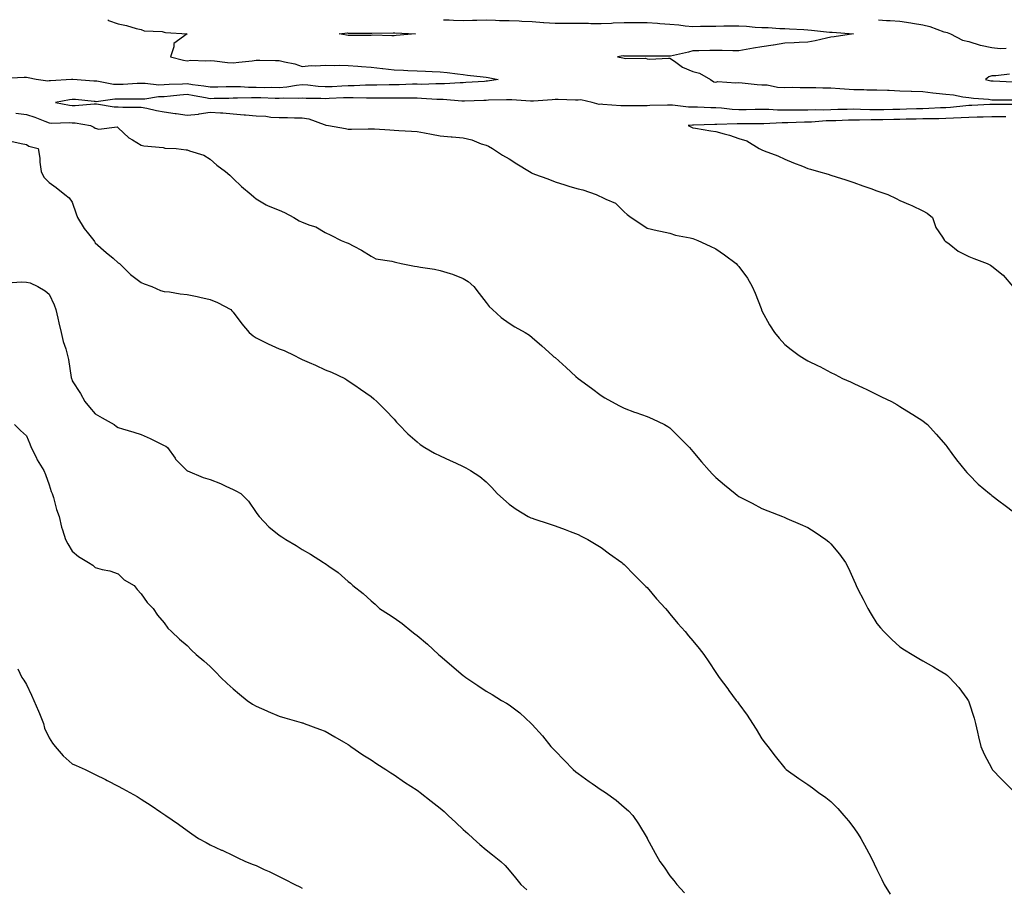
# Model space of a CAD drawing. Units: inches. Extents: x 862883 to 865523, y 7297898 to 7300538.
# Drawn here: x 863455 to 863883, y 7300161 to 7300538 of the extents above; entities that cross this region are included whole.
import ezdxf

# ---------------------------------------------------------------- set-up
doc = ezdxf.new("R2010")
doc.units = ezdxf.units.IN
doc.header["$MEASUREMENT"] = 0
doc.layers.add('Contour_86287297', color=7, linetype='Continuous', true_color=0xf38630)

msp = doc.modelspace()

# ---------------------------------------------------------------- linework, layer by layer
at = {"layer": 'Contour_86287297'}
for points in [[(863493.52, 7300538, 3381), (863493.78, 7300537.65, 3381), (863498.05, 7300536.14, 3381), (863501.59, 7300535.46, 3381), (863505.76, 7300534.21, 3381), (863508.05, 7300533.69, 3381), (863509.29, 7300533.15, 3381), (863517.16, 7300532.81, 3381), (863518.05, 7300532.58, 3381), (863518.61, 7300532.49, 3381), (863527.98, 7300531.92, 3381), (863522.26, 7300527.71, 3381), (863522.27, 7300526.14, 3381), (863520.76, 7300521.92, 3381), (863526.46, 7300520.34, 3381), (863528.05, 7300520.07, 3381), (863529.56, 7300520.42, 3381), (863536.16, 7300520.04, 3381), (863538.05, 7300520.3, 3381), (863539.86, 7300520.11, 3381), (863545.55, 7300519.42, 3381), (863548.05, 7300519.17, 3381), (863550.43, 7300519.55, 3381), (863556.25, 7300520.12, 3381), (863558.05, 7300520.38, 3381), (863559.63, 7300520.34, 3381), (863566.42, 7300520.29, 3381), (863568.05, 7300520.25, 3381), (863570.35, 7300519.62, 3381), (863574.92, 7300518.79, 3381), (863578.05, 7300517.65, 3381), (863581.89, 7300518.08, 3381), (863584.02, 7300517.89, 3381), (863588.05, 7300518.2, 3381), (863591.89, 7300518.08, 3381), (863594.35, 7300518.22, 3381), (863598.05, 7300518.08, 3381), (863602.19, 7300517.78, 3381), (863603.82, 7300517.69, 3381), (863608.05, 7300517.36, 3381), (863612.93, 7300516.8, 3381), (863613.19, 7300516.78, 3381), (863618.05, 7300516.26, 3381), (863622.19, 7300516.06, 3381), (863624, 7300515.97, 3381), (863628.05, 7300515.78, 3381), (863631.76, 7300515.63, 3381), (863634.53, 7300515.45, 3381), (863638.05, 7300515.3, 3381), (863641.18, 7300515.05, 3381), (863645.56, 7300514.41, 3381), (863648.05, 7300514.2, 3381), (863649.99, 7300513.86, 3381), (863656.8, 7300513.17, 3381), (863658.05, 7300512.98, 3381), (863658.97, 7300512.85, 3381), (863663.31, 7300511.92, 3381), (863658.71, 7300511.26, 3381), (863658.05, 7300511.21, 3381), (863657.3, 7300511.17, 3381), (863649.3, 7300510.67, 3381), (863648.05, 7300510.6, 3381), (863646.74, 7300510.61, 3381), (863639.92, 7300510.05, 3381), (863638.05, 7300510.06, 3381), (863636.22, 7300510.09, 3381), (863630.1, 7300509.87, 3381), (863628.05, 7300509.91, 3381), (863626.02, 7300509.89, 3381), (863620.23, 7300509.74, 3381), (863618.05, 7300509.72, 3381), (863615.83, 7300509.7, 3381), (863610.46, 7300509.52, 3381), (863608.05, 7300509.49, 3381), (863605.6, 7300509.48, 3381), (863600.7, 7300509.26, 3381), (863598.05, 7300509.24, 3381), (863595.24, 7300509.11, 3381), (863591.1, 7300508.87, 3381), (863588.05, 7300508.73, 3381), (863585.03, 7300508.9, 3381), (863580.5, 7300509.47, 3381), (863578.05, 7300509.63, 3381), (863575.53, 7300509.4, 3381), (863571.34, 7300508.63, 3381), (863568.05, 7300508.39, 3381), (863564.57, 7300508.44, 3381), (863561.57, 7300508.4, 3381), (863558.05, 7300508.45, 3381), (863554.65, 7300508.51, 3381), (863551.17, 7300508.8, 3381), (863548.05, 7300508.87, 3381), (863544.92, 7300508.8, 3381), (863541.3, 7300508.68, 3381), (863538.05, 7300508.6, 3381), (863535.2, 7300509.07, 3381), (863530.28, 7300509.69, 3381), (863528.05, 7300510.04, 3381), (863526.03, 7300509.9, 3381), (863520.18, 7300509.78, 3381), (863518.05, 7300509.63, 3381), (863515.7, 7300509.58, 3381), (863509.69, 7300510.28, 3381), (863508.05, 7300510.23, 3381), (863506.32, 7300510.19, 3381), (863500.12, 7300509.85, 3381), (863498.05, 7300509.8, 3381), (863495.98, 7300509.85, 3381), (863488.75, 7300511.22, 3381), (863488.05, 7300511.25, 3381), (863487.43, 7300511.3, 3381), (863478.27, 7300511.92, 3381), (863478.11, 7300511.98, 3381), (863478.05, 7300511.98, 3381), (863478, 7300511.97, 3381), (863477.72, 7300511.92, 3381), (863468.49, 7300511.47, 3381), (863468.05, 7300511.41, 3381), (863467.47, 7300511.33, 3381), (863462.26, 7300511.92, 3381), (863458.86, 7300512.73, 3381), (863458.05, 7300512.83, 3381), (863457.13, 7300512.84, 3381), (863448.53, 7300512.4, 3381)], [(863639.56, 7300538, 3382), (863642.02, 7300537.95, 3382), (863643.93, 7300537.8, 3382), (863648.05, 7300537.72, 3382), (863652.2, 7300537.77, 3382), (863653.97, 7300537.84, 3382), (863658.05, 7300537.89, 3382), (863662.11, 7300537.86, 3382), (863663.84, 7300537.71, 3382), (863668.05, 7300537.69, 3382), (863672.49, 7300537.48, 3382), (863673.54, 7300537.41, 3382), (863678.05, 7300537.19, 3382), (863682.97, 7300536.84, 3382), (863683.15, 7300536.82, 3382), (863688.05, 7300536.44, 3382), (863692.58, 7300536.45, 3382), (863693.46, 7300536.51, 3382), (863698.05, 7300536.52, 3382), (863702.56, 7300536.43, 3382), (863703.6, 7300536.36, 3382), (863708.05, 7300536.28, 3382), (863712.65, 7300536.53, 3382), (863713.35, 7300536.62, 3382), (863718.05, 7300536.83, 3382), (863722.92, 7300536.79, 3382), (863723.18, 7300536.78, 3382), (863728.05, 7300536.74, 3382), (863732.6, 7300536.47, 3382), (863733.6, 7300536.36, 3382), (863738.05, 7300536.08, 3382), (863741.91, 7300535.78, 3382), (863744.59, 7300535.38, 3382), (863748.05, 7300535.07, 3382), (863751.25, 7300535.12, 3382), (863754.78, 7300535.19, 3382), (863758.05, 7300535.24, 3382), (863761.44, 7300535.31, 3382), (863764.66, 7300535.31, 3382), (863768.05, 7300535.39, 3382), (863771.33, 7300535.2, 3382), (863775.16, 7300534.81, 3382), (863778.05, 7300534.63, 3382), (863780.74, 7300534.62, 3382), (863785.77, 7300534.2, 3382), (863788.05, 7300534.19, 3382), (863790.11, 7300533.98, 3382), (863796.26, 7300533.71, 3382), (863798.05, 7300533.55, 3382), (863799.57, 7300533.43, 3382), (863807.38, 7300532.58, 3382), (863808.05, 7300532.54, 3382), (863808.66, 7300532.54, 3382), (863817.87, 7300531.92, 3382), (863809.42, 7300530.55, 3382), (863808.05, 7300530.39, 3382), (863806.15, 7300530.02, 3382), (863801.22, 7300528.75, 3382), (863798.05, 7300528.22, 3382), (863794.19, 7300528.06, 3382), (863792.1, 7300527.87, 3382), (863788.05, 7300527.72, 3382), (863783.11, 7300526.98, 3382), (863783, 7300526.97, 3382), (863778.05, 7300526.25, 3382), (863774.42, 7300525.55, 3382), (863771.19, 7300525.06, 3382), (863768.05, 7300524.5, 3382), (863765.45, 7300524.53, 3382), (863760.73, 7300524.6, 3382), (863758.05, 7300524.62, 3382), (863755.33, 7300524.63, 3382), (863750.63, 7300524.5, 3382), (863748.05, 7300524.53, 3382), (863746.06, 7300523.91, 3382), (863738.27, 7300522.13, 3382), (863738.05, 7300522.08, 3382), (863737.91, 7300522.07, 3382), (863728.34, 7300522.2, 3382), (863728.05, 7300522.17, 3382), (863727.79, 7300522.17, 3382), (863718.34, 7300522.21, 3382), (863718.05, 7300522.2, 3382), (863717.74, 7300522.22, 3382), (863715.24, 7300521.92, 3382), (863717.48, 7300521.35, 3382), (863718.05, 7300521.33, 3382), (863718.8, 7300521.17, 3382), (863727.37, 7300521.25, 3382), (863728.05, 7300520.96, 3382), (863729.13, 7300520.85, 3382), (863737.47, 7300521.34, 3382), (863738.05, 7300521.25, 3382), (863739.99, 7300519.98, 3382), (863743.54, 7300517.42, 3382), (863748.05, 7300515.48, 3382), (863750.85, 7300514.72, 3382), (863755.66, 7300511.92, 3382), (863757.13, 7300511, 3382), (863758.05, 7300510.86, 3382), (863758.9, 7300511.07, 3382), (863766.63, 7300510.49, 3382), (863768.05, 7300510.71, 3382), (863769.38, 7300510.59, 3382), (863775.99, 7300509.86, 3382), (863778.05, 7300509.69, 3382), (863780.37, 7300509.6, 3382), (863784.77, 7300508.64, 3382), (863788.05, 7300508.55, 3382), (863791.38, 7300508.59, 3382), (863794.64, 7300508.5, 3382), (863798.05, 7300508.54, 3382), (863801.48, 7300508.49, 3382), (863804.48, 7300508.35, 3382), (863808.05, 7300508.3, 3382), (863811.9, 7300508.07, 3382), (863814.03, 7300507.9, 3382), (863818.05, 7300507.67, 3382), (863822.33, 7300507.64, 3382), (863823.63, 7300507.51, 3382), (863828.05, 7300507.48, 3382), (863832.66, 7300507.31, 3382), (863833.42, 7300507.29, 3382), (863838.05, 7300507.12, 3382), (863843.03, 7300506.94, 3382), (863843.07, 7300506.94, 3382), (863848.05, 7300506.76, 3382), (863852.38, 7300506.25, 3382), (863853.89, 7300506.08, 3382), (863858.05, 7300505.59, 3382), (863861.4, 7300505.27, 3382), (863865.46, 7300504.51, 3382), (863868.05, 7300504.21, 3382), (863870.04, 7300503.9, 3382), (863876.6, 7300503.38, 3382), (863878.05, 7300503.17, 3382), (863879.28, 7300503.15, 3382), (863886.8, 7300503.17, 3382)], [(863828.72, 7300538, 3383), (863832.25, 7300537.72, 3383), (863833.8, 7300537.67, 3383), (863838.05, 7300537.3, 3383), (863842.78, 7300536.65, 3383), (863843.5, 7300536.47, 3383), (863848.05, 7300535.71, 3383), (863851.14, 7300535.01, 3383), (863857.19, 7300532.78, 3383), (863858.05, 7300532.54, 3383), (863858.63, 7300532.5, 3383), (863860.05, 7300531.92, 3383), (863865.25, 7300529.13, 3383), (863868.05, 7300528.53, 3383), (863873.01, 7300526.97, 3383), (863873.07, 7300526.94, 3383), (863878.05, 7300525.88, 3383), (863881.64, 7300525.5, 3383), (863884.32, 7300525.65, 3383)], [(863885.72, 7300514.24, 3383), (863879.74, 7300513.61, 3383), (863878.05, 7300513.62, 3383), (863876.79, 7300513.18, 3383), (863875.24, 7300511.92, 3383), (863877.56, 7300511.43, 3383), (863878.05, 7300511.36, 3383), (863878.62, 7300511.35, 3383), (863887.15, 7300511.02, 3383)], [(863887.21, 7300501.08, 3382), (863878.87, 7300501.1, 3382), (863878.05, 7300501.1, 3382), (863877.2, 7300501.07, 3382), (863869.29, 7300500.69, 3382), (863868.05, 7300500.65, 3382), (863866.69, 7300500.56, 3382), (863860.12, 7300499.86, 3382), (863858.05, 7300499.72, 3382), (863855.78, 7300499.65, 3382), (863850.65, 7300499.31, 3382), (863848.05, 7300499.24, 3382), (863845.31, 7300499.18, 3382), (863840.9, 7300499.07, 3382), (863838.05, 7300499, 3382), (863835.06, 7300498.93, 3382), (863831.13, 7300498.83, 3382), (863828.05, 7300498.77, 3382), (863824.93, 7300498.8, 3382), (863820.97, 7300499, 3382), (863818.05, 7300499.03, 3382), (863815.08, 7300498.95, 3382), (863811.09, 7300498.88, 3382), (863808.05, 7300498.8, 3382), (863804.82, 7300498.7, 3382), (863801.24, 7300498.74, 3382), (863798.05, 7300498.62, 3382), (863794.74, 7300498.61, 3382), (863791.29, 7300498.69, 3382), (863788.05, 7300498.67, 3382), (863784.83, 7300498.7, 3382), (863781.02, 7300498.95, 3382), (863778.05, 7300498.98, 3382), (863775.06, 7300498.93, 3382), (863771.13, 7300498.84, 3382), (863768.05, 7300498.8, 3382), (863765.06, 7300498.93, 3382), (863760.39, 7300499.58, 3382), (863758.05, 7300499.7, 3382), (863755.84, 7300499.71, 3382), (863750.06, 7300499.91, 3382), (863748.05, 7300499.92, 3382), (863746.08, 7300499.95, 3382), (863739.11, 7300500.86, 3382), (863738.05, 7300500.88, 3382), (863736.97, 7300500.84, 3382), (863729.34, 7300500.62, 3382), (863728.05, 7300500.57, 3382), (863726.66, 7300500.52, 3382), (863719.42, 7300500.55, 3382), (863718.05, 7300500.49, 3382), (863716.63, 7300500.5, 3382), (863708.79, 7300501.18, 3382), (863708.05, 7300501.19, 3382), (863707.3, 7300501.17, 3382), (863704.15, 7300501.92, 3382), (863699.21, 7300503.08, 3382), (863698.05, 7300502.97, 3382), (863697, 7300502.96, 3382), (863689.36, 7300503.24, 3382), (863688.05, 7300503.23, 3382), (863686.8, 7300503.17, 3382), (863678.72, 7300502.58, 3382), (863678.05, 7300502.55, 3382), (863677.42, 7300502.55, 3382), (863669.32, 7300503.2, 3382), (863668.05, 7300503.18, 3382), (863666.89, 7300503.08, 3382), (863659.1, 7300502.96, 3382), (863658.05, 7300502.89, 3382), (863657.13, 7300502.85, 3382), (863648.66, 7300502.54, 3382), (863648.05, 7300502.51, 3382), (863647.46, 7300502.51, 3382), (863639.41, 7300503.29, 3382), (863638.05, 7300503.29, 3382), (863636.65, 7300503.32, 3382), (863629.91, 7300503.79, 3382), (863628.05, 7300503.81, 3382), (863626.17, 7300503.8, 3382), (863619.99, 7300503.86, 3382), (863618.05, 7300503.84, 3382), (863616.14, 7300503.82, 3382), (863610.06, 7300503.93, 3382), (863608.05, 7300503.91, 3382), (863606.07, 7300503.9, 3382), (863600.2, 7300504.07, 3382), (863598.05, 7300504.06, 3382), (863596.02, 7300503.95, 3382), (863589.85, 7300503.72, 3382), (863588.05, 7300503.64, 3382), (863586.23, 7300503.74, 3382), (863579.85, 7300503.73, 3382), (863578.05, 7300503.84, 3382), (863576.29, 7300503.69, 3382), (863569.95, 7300503.82, 3382), (863568.05, 7300503.68, 3382), (863566.26, 7300503.71, 3382), (863560.1, 7300503.97, 3382), (863558.05, 7300504, 3382), (863555.93, 7300504.04, 3382), (863549.92, 7300503.8, 3382), (863548.05, 7300503.83, 3382), (863546.18, 7300503.79, 3382), (863539.82, 7300503.69, 3382), (863538.05, 7300503.65, 3382), (863535.98, 7300503.99, 3382), (863531.07, 7300504.95, 3382), (863528.05, 7300505.42, 3382), (863524.78, 7300505.18, 3382), (863520.82, 7300504.68, 3382), (863518.05, 7300504.48, 3382), (863515.55, 7300504.42, 3382), (863509.57, 7300503.44, 3382), (863508.05, 7300503.4, 3382), (863506.6, 7300503.37, 3382), (863499.55, 7300503.41, 3382), (863498.05, 7300503.38, 3382), (863496.55, 7300503.41, 3382), (863488.46, 7300502.33, 3382), (863488.05, 7300502.35, 3382), (863487.58, 7300502.39, 3382), (863479.37, 7300503.24, 3382), (863478.05, 7300503.35, 3382), (863476.78, 7300503.19, 3382), (863470.67, 7300501.92, 3382), (863476.89, 7300500.76, 3382), (863478.05, 7300500.68, 3382), (863479.34, 7300500.63, 3382), (863487.59, 7300501.46, 3382), (863488.05, 7300501.44, 3382), (863488.57, 7300501.4, 3382), (863496.29, 7300500.15, 3382), (863498.05, 7300500.05, 3382), (863500.03, 7300499.95, 3382), (863506.13, 7300500.01, 3382), (863508.05, 7300499.89, 3382), (863510.51, 7300499.46, 3382), (863514.6, 7300498.47, 3382), (863518.05, 7300497.96, 3382), (863522.74, 7300497.23, 3382), (863523.26, 7300497.13, 3382), (863528.05, 7300496.45, 3382), (863533, 7300496.97, 3382), (863533.16, 7300497.03, 3382), (863538.05, 7300497.85, 3382), (863542.5, 7300497.48, 3382), (863543.56, 7300497.44, 3382), (863548.05, 7300497.01, 3382), (863552.74, 7300496.61, 3382), (863553.4, 7300496.57, 3382), (863558.05, 7300496.2, 3382), (863562.19, 7300496.06, 3382), (863564.36, 7300495.61, 3382), (863568.05, 7300495.45, 3382), (863571.61, 7300495.47, 3382), (863574.67, 7300495.3, 3382), (863578.05, 7300495.34, 3382), (863580.99, 7300494.86, 3382), (863587.6, 7300492.37, 3382), (863588.05, 7300492.26, 3382), (863588.33, 7300492.2, 3382), (863589.45, 7300491.92, 3382), (863596.84, 7300490.71, 3382), (863598.05, 7300490.45, 3382), (863599.53, 7300490.45, 3382), (863606.72, 7300490.59, 3382), (863608.05, 7300490.59, 3382), (863609.45, 7300490.51, 3382), (863616.21, 7300490.08, 3382), (863618.05, 7300489.99, 3382), (863620.11, 7300489.86, 3382), (863625.62, 7300489.49, 3382), (863628.05, 7300489.35, 3382), (863631.19, 7300488.78, 3382), (863634.37, 7300488.25, 3382), (863638.05, 7300487.55, 3382), (863642.85, 7300487.12, 3382), (863643.23, 7300487.1, 3382), (863648.05, 7300486.62, 3382), (863651.88, 7300485.76, 3382), (863655.92, 7300484.05, 3382), (863658.05, 7300483.38, 3382), (863659.06, 7300482.93, 3382), (863660.81, 7300481.92, 3382), (863665.22, 7300479.1, 3382), (863668.05, 7300477.45, 3382), (863671.47, 7300475.34, 3382), (863677, 7300471.92, 3382), (863677.62, 7300471.49, 3382), (863678.05, 7300471.27, 3382), (863679.11, 7300470.86, 3382), (863684.93, 7300468.8, 3382), (863688.05, 7300467.5, 3382), (863692.3, 7300466.17, 3382), (863694.47, 7300465.49, 3382), (863698.05, 7300464.38, 3382), (863700.13, 7300464, 3382), (863705.99, 7300461.92, 3382), (863707.41, 7300461.28, 3382), (863708.05, 7300460.96, 3382), (863710.09, 7300459.88, 3382), (863714.39, 7300458.26, 3382), (863718.05, 7300454.38, 3382), (863719.42, 7300453.3, 3382), (863721.16, 7300451.92, 3382), (863725.33, 7300449.2, 3382), (863728.05, 7300447.28, 3382), (863732.43, 7300446.3, 3382), (863733.99, 7300445.98, 3382), (863738.05, 7300445.09, 3382), (863740.39, 7300444.25, 3382), (863746.86, 7300443.1, 3382), (863748.05, 7300442.78, 3382), (863748.65, 7300442.52, 3382), (863750.22, 7300441.92, 3382), (863755.57, 7300439.44, 3382), (863758.05, 7300438.27, 3382), (863761.82, 7300435.69, 3382), (863766.78, 7300431.92, 3382), (863767.44, 7300431.3, 3382), (863768.05, 7300430.65, 3382), (863771.75, 7300425.62, 3382), (863773.87, 7300421.92, 3382), (863775.15, 7300419.02, 3382), (863777.65, 7300412.32, 3382), (863777.81, 7300411.92, 3382), (863777.89, 7300411.75, 3382), (863778.05, 7300411.44, 3382), (863781.41, 7300405.28, 3382), (863783.48, 7300401.92, 3382), (863785.55, 7300399.42, 3382), (863788.05, 7300396.77, 3382), (863790.75, 7300394.62, 3382), (863794.22, 7300391.92, 3382), (863796.59, 7300390.46, 3382), (863798.05, 7300389.57, 3382), (863802.55, 7300387.42, 3382), (863803.23, 7300387.11, 3382), (863808.05, 7300384.61, 3382), (863809.85, 7300383.72, 3382), (863813.09, 7300381.92, 3382), (863816.57, 7300380.44, 3382), (863818.05, 7300379.75, 3382), (863822.15, 7300377.82, 3382), (863823.38, 7300377.25, 3382), (863828.05, 7300374.97, 3382), (863830.1, 7300373.97, 3382), (863834.41, 7300371.92, 3382), (863836.75, 7300370.62, 3382), (863838.05, 7300369.83, 3382), (863842.9, 7300366.77, 3382), (863843.71, 7300366.26, 3382), (863848.05, 7300363.51, 3382), (863848.94, 7300362.81, 3382), (863850.1, 7300361.92, 3382), (863853.8, 7300357.67, 3382), (863858.05, 7300352.92, 3382), (863858.47, 7300352.34, 3382), (863858.79, 7300351.92, 3382), (863860.71, 7300349.26, 3382), (863862.64, 7300346.51, 3382), (863866.46, 7300341.92, 3382), (863867.2, 7300341.07, 3382), (863868.05, 7300340.24, 3382), (863872.1, 7300335.97, 3382), (863877.01, 7300331.92, 3382), (863877.58, 7300331.45, 3382), (863878.05, 7300331.12, 3382), (863881.68, 7300328.3, 3382), (863883.22, 7300327.09, 3382), (863888.05, 7300323.52, 3382)], [(863453.54, 7300497.41, 3381), (863458.05, 7300496.76, 3381), (863461.68, 7300495.55, 3381), (863466.1, 7300493.86, 3381), (863468.05, 7300493.17, 3381), (863469.2, 7300493.07, 3381), (863476.69, 7300493.28, 3381), (863478.05, 7300493.18, 3381), (863479.27, 7300493.14, 3381), (863486.02, 7300491.92, 3381), (863487.35, 7300491.22, 3381), (863488.05, 7300490.76, 3381), (863489.62, 7300490.35, 3381), (863497.5, 7300491.37, 3381), (863498.05, 7300490.92, 3381), (863502.69, 7300486.56, 3381), (863504.21, 7300485.76, 3381), (863508.05, 7300483.41, 3381), (863509.2, 7300483.07, 3381), (863517.59, 7300482.38, 3381), (863518.05, 7300482.28, 3381), (863518.33, 7300482.19, 3381), (863523.26, 7300481.92, 3381), (863527.6, 7300481.46, 3381), (863528.05, 7300481.37, 3381), (863528.98, 7300480.98, 3381), (863535.19, 7300479.07, 3381), (863538.05, 7300477.34, 3381), (863540.86, 7300474.73, 3381), (863544.63, 7300471.92, 3381), (863546.52, 7300470.4, 3381), (863548.05, 7300468.98, 3381), (863551.61, 7300465.47, 3381), (863555.85, 7300461.92, 3381), (863557.02, 7300460.89, 3381), (863558.05, 7300460.04, 3381), (863562.41, 7300457.55, 3381), (863563.19, 7300457.06, 3381), (863568.05, 7300455.1, 3381), (863570.34, 7300454.21, 3381), (863574.4, 7300451.92, 3381), (863576.71, 7300450.57, 3381), (863578.05, 7300449.94, 3381), (863581.36, 7300448.61, 3381), (863584.02, 7300447.89, 3381), (863588.05, 7300445.38, 3381), (863590.44, 7300444.31, 3381), (863595.01, 7300441.92, 3381), (863597.19, 7300441.06, 3381), (863598.05, 7300440.77, 3381), (863600.51, 7300439.46, 3381), (863603.92, 7300437.79, 3381), (863608.05, 7300435.15, 3381), (863610.12, 7300433.99, 3381), (863616.99, 7300432.97, 3381), (863618.05, 7300432.63, 3381), (863618.59, 7300432.47, 3381), (863621.08, 7300431.92, 3381), (863626.92, 7300430.8, 3381), (863628.05, 7300430.69, 3381), (863629.58, 7300430.39, 3381), (863635.58, 7300429.45, 3381), (863638.05, 7300428.93, 3381), (863642.38, 7300427.58, 3381), (863643.49, 7300427.36, 3381), (863648.05, 7300425.44, 3381), (863650.25, 7300424.12, 3381), (863652.65, 7300421.92, 3381), (863655.01, 7300418.88, 3381), (863658.05, 7300415.04, 3381), (863659.36, 7300413.24, 3381), (863660.77, 7300411.92, 3381), (863664.67, 7300408.54, 3381), (863668.05, 7300405.96, 3381), (863670.6, 7300404.47, 3381), (863675.12, 7300401.92, 3381), (863676.87, 7300400.74, 3381), (863678.05, 7300399.83, 3381), (863682.3, 7300396.17, 3381), (863686.95, 7300391.92, 3381), (863687.58, 7300391.44, 3381), (863688.05, 7300391.08, 3381), (863692.87, 7300386.73, 3381), (863697.1, 7300382.88, 3381), (863698.05, 7300382.01, 3381), (863698.09, 7300381.96, 3381), (863698.14, 7300381.92, 3381), (863703.84, 7300377.71, 3381), (863708.05, 7300374.55, 3381), (863709.68, 7300373.55, 3381), (863712.54, 7300371.92, 3381), (863716.13, 7300370, 3381), (863718.05, 7300368.99, 3381), (863722.61, 7300367.36, 3381), (863723.26, 7300367.13, 3381), (863728.05, 7300365.46, 3381), (863730.49, 7300364.35, 3381), (863735.69, 7300361.92, 3381), (863737.16, 7300361.03, 3381), (863738.05, 7300360.42, 3381), (863742.34, 7300356.21, 3381), (863746.48, 7300351.92, 3381), (863747.23, 7300351.1, 3381), (863748.05, 7300350.22, 3381), (863751.8, 7300345.67, 3381), (863755.03, 7300341.92, 3381), (863756.51, 7300340.38, 3381), (863758.05, 7300338.85, 3381), (863761.82, 7300335.69, 3381), (863766.35, 7300331.92, 3381), (863767.33, 7300331.2, 3381), (863768.05, 7300330.65, 3381), (863770.68, 7300329.29, 3381), (863773.81, 7300327.68, 3381), (863778.05, 7300325.46, 3381), (863780.58, 7300324.45, 3381), (863786.94, 7300321.92, 3381), (863787.72, 7300321.59, 3381), (863788.05, 7300321.45, 3381), (863788.87, 7300321.1, 3381), (863794.7, 7300318.57, 3381), (863798.05, 7300317.14, 3381), (863801.19, 7300315.06, 3381), (863805.9, 7300311.92, 3381), (863807.09, 7300310.96, 3381), (863808.05, 7300310.09, 3381), (863811.74, 7300305.61, 3381), (863814.4, 7300301.92, 3381), (863815.65, 7300299.52, 3381), (863818.05, 7300294.21, 3381), (863818.73, 7300292.59, 3381), (863819, 7300291.92, 3381), (863819.97, 7300290, 3381), (863822.04, 7300285.9, 3381), (863824.09, 7300281.92, 3381), (863825.55, 7300279.41, 3381), (863828.05, 7300275.45, 3381), (863829.63, 7300273.5, 3381), (863831.04, 7300271.92, 3381), (863834.59, 7300268.46, 3381), (863838.05, 7300265.22, 3381), (863840.09, 7300263.96, 3381), (863843.39, 7300261.92, 3381), (863846.28, 7300260.15, 3381), (863848.05, 7300259.12, 3381), (863852.68, 7300256.55, 3381), (863854.61, 7300255.37, 3381), (863858.05, 7300253.31, 3381), (863858.83, 7300252.7, 3381), (863859.7, 7300251.92, 3381), (863863.69, 7300247.55, 3381), (863867.16, 7300242.81, 3381), (863867.83, 7300241.92, 3381), (863867.9, 7300241.77, 3381), (863868.05, 7300241.38, 3381), (863870.32, 7300234.19, 3381), (863870.95, 7300231.92, 3381), (863871.83, 7300228.14, 3381), (863872.26, 7300226.13, 3381), (863873.29, 7300221.92, 3381), (863874.74, 7300218.61, 3381), (863878.05, 7300212.3, 3381), (863878.19, 7300212.06, 3381), (863878.27, 7300211.92, 3381), (863882.28, 7300207.69, 3381), (863883.03, 7300206.9, 3381), (863888.03, 7300201.92, 3381)], [(863884.19, 7300495.78, 3383), (863881.86, 7300495.73, 3383), (863878.05, 7300495.7, 3383), (863874.36, 7300495.6, 3383), (863871.73, 7300495.6, 3383), (863868.05, 7300495.5, 3383), (863864.69, 7300495.28, 3383), (863861.33, 7300495.2, 3383), (863858.05, 7300495, 3383), (863855.07, 7300494.9, 3383), (863851.05, 7300494.92, 3383), (863848.05, 7300494.83, 3383), (863845.21, 7300494.76, 3383), (863840.8, 7300494.67, 3383), (863838.05, 7300494.61, 3383), (863835.42, 7300494.55, 3383), (863830.57, 7300494.44, 3383), (863828.05, 7300494.38, 3383), (863825.56, 7300494.41, 3383), (863820.42, 7300494.28, 3383), (863818.05, 7300494.31, 3383), (863815.72, 7300494.25, 3383), (863810.19, 7300494.06, 3383), (863808.05, 7300494, 3383), (863806.03, 7300493.94, 3383), (863799.54, 7300493.41, 3383), (863798.05, 7300493.36, 3383), (863796.61, 7300493.36, 3383), (863789.26, 7300493.13, 3383), (863788.05, 7300493.12, 3383), (863786.84, 7300493.13, 3383), (863778.88, 7300492.75, 3383), (863778.05, 7300492.76, 3383), (863777.23, 7300492.74, 3383), (863768.78, 7300492.65, 3383), (863768.05, 7300492.64, 3383), (863767.29, 7300492.67, 3383), (863758.48, 7300492.35, 3383), (863758.05, 7300492.38, 3383), (863757.59, 7300492.38, 3383), (863748.22, 7300492.09, 3383), (863748.05, 7300492.09, 3383), (863747.88, 7300492.1, 3383), (863746, 7300491.92, 3383), (863747.46, 7300491.33, 3383), (863748.05, 7300491.02, 3383), (863749.11, 7300490.86, 3383), (863755.85, 7300489.72, 3383), (863758.05, 7300489.37, 3383), (863761.69, 7300488.29, 3383), (863763.88, 7300487.75, 3383), (863768.05, 7300486.27, 3383), (863771.42, 7300485.29, 3383), (863776.84, 7300481.92, 3383), (863777.66, 7300481.53, 3383), (863778.05, 7300481.33, 3383), (863779.03, 7300480.93, 3383), (863784.93, 7300478.8, 3383), (863788.05, 7300477.34, 3383), (863791.83, 7300475.7, 3383), (863795.69, 7300474.28, 3383), (863798.05, 7300473.35, 3383), (863799.14, 7300473, 3383), (863802.71, 7300471.92, 3383), (863806.93, 7300470.81, 3383), (863808.05, 7300470.42, 3383), (863810.29, 7300469.68, 3383), (863814.53, 7300468.4, 3383), (863818.05, 7300467.15, 3383), (863821.9, 7300465.77, 3383), (863825.44, 7300464.53, 3383), (863828.05, 7300463.61, 3383), (863829.29, 7300463.16, 3383), (863832.75, 7300461.92, 3383), (863836.37, 7300460.24, 3383), (863838.05, 7300459.41, 3383), (863842.49, 7300457.48, 3383), (863843.28, 7300457.14, 3383), (863848.05, 7300454.94, 3383), (863849.91, 7300453.79, 3383), (863852.23, 7300451.92, 3383), (863853.73, 7300447.6, 3383), (863856.62, 7300443.35, 3383), (863857.44, 7300441.92, 3383), (863857.81, 7300441.68, 3383), (863858.05, 7300441.57, 3383), (863859.43, 7300440.54, 3383), (863863.47, 7300437.34, 3383), (863868.05, 7300434.99, 3383), (863870.24, 7300434.11, 3383), (863875.97, 7300431.92, 3383), (863877.43, 7300431.3, 3383), (863878.05, 7300430.84, 3383), (863883.04, 7300426.91, 3383), (863887.14, 7300421.92, 3383)], [(863451.33, 7300485.2, 3380), (863455.78, 7300484.19, 3380), (863458.05, 7300483.67, 3380), (863459.17, 7300483.03, 3380), (863463.2, 7300481.92, 3380), (863463.9, 7300477.78, 3380), (863463.91, 7300476.06, 3380), (863464.44, 7300471.92, 3380), (863465.66, 7300469.53, 3380), (863468.05, 7300467.23, 3380), (863471.08, 7300464.95, 3380), (863474.78, 7300461.92, 3380), (863476.71, 7300460.58, 3380), (863478.05, 7300458.71, 3380), (863479.76, 7300453.63, 3380), (863480.29, 7300451.92, 3380), (863483.26, 7300447.13, 3380), (863485.14, 7300444.83, 3380), (863487.44, 7300441.92, 3380), (863487.66, 7300441.53, 3380), (863488.05, 7300440.94, 3380), (863492.81, 7300436.68, 3380), (863495.75, 7300434.22, 3380), (863498.05, 7300432.28, 3380), (863498.28, 7300432.15, 3380), (863498.59, 7300431.92, 3380), (863503.35, 7300427.22, 3380), (863508.05, 7300423.75, 3380), (863509.29, 7300423.16, 3380), (863512.71, 7300421.92, 3380), (863516.4, 7300420.27, 3380), (863518.05, 7300419.83, 3380), (863520.34, 7300419.63, 3380), (863524.91, 7300418.79, 3380), (863528.05, 7300418.55, 3380), (863532.39, 7300417.58, 3380), (863533.46, 7300417.33, 3380), (863538.05, 7300416.32, 3380), (863541.17, 7300415.04, 3380), (863546.98, 7300411.92, 3380), (863547.5, 7300411.37, 3380), (863548.05, 7300410.73, 3380), (863551.86, 7300405.73, 3380), (863554.94, 7300401.92, 3380), (863556.67, 7300400.54, 3380), (863558.05, 7300399.6, 3380), (863562.6, 7300397.38, 3380), (863563.2, 7300397.07, 3380), (863568.05, 7300394.88, 3380), (863570.18, 7300394.06, 3380), (863574.74, 7300391.92, 3380), (863576.9, 7300390.77, 3380), (863578.05, 7300390.16, 3380), (863581.13, 7300388.84, 3380), (863583.86, 7300387.73, 3380), (863588.05, 7300385.77, 3380), (863590.76, 7300384.63, 3380), (863596.6, 7300381.92, 3380), (863597.5, 7300381.37, 3380), (863598.05, 7300381, 3380), (863600.99, 7300378.98, 3380), (863603.44, 7300377.31, 3380), (863608.05, 7300374.05, 3380), (863609.2, 7300373.07, 3380), (863610.56, 7300371.92, 3380), (863614.26, 7300368.13, 3380), (863618.05, 7300364.21, 3380), (863619.11, 7300362.98, 3380), (863620.05, 7300361.92, 3380), (863624.04, 7300357.91, 3380), (863628.05, 7300354.35, 3380), (863629.38, 7300353.26, 3380), (863631.35, 7300351.92, 3380), (863635.66, 7300349.53, 3380), (863638.05, 7300348.36, 3380), (863642.45, 7300346.32, 3380), (863644.71, 7300345.26, 3380), (863648.05, 7300343.7, 3380), (863649.24, 7300343.11, 3380), (863651.28, 7300341.92, 3380), (863655.38, 7300339.25, 3380), (863658.05, 7300336.93, 3380), (863660.62, 7300334.49, 3380), (863662.94, 7300331.92, 3380), (863665.58, 7300329.45, 3380), (863668.05, 7300327.22, 3380), (863671.17, 7300325.05, 3380), (863676.42, 7300321.92, 3380), (863677.51, 7300321.37, 3380), (863678.05, 7300321.13, 3380), (863679.22, 7300320.75, 3380), (863685, 7300318.87, 3380), (863688.05, 7300317.88, 3380), (863692.38, 7300316.26, 3380), (863694.58, 7300315.4, 3380), (863698.05, 7300314.07, 3380), (863699.48, 7300313.36, 3380), (863702.35, 7300311.92, 3380), (863705.92, 7300309.79, 3380), (863708.05, 7300308.46, 3380), (863711.8, 7300305.67, 3380), (863717.07, 7300301.92, 3380), (863717.6, 7300301.46, 3380), (863718.05, 7300301.06, 3380), (863722.59, 7300296.46, 3380), (863727.17, 7300291.92, 3380), (863727.59, 7300291.46, 3380), (863728.05, 7300290.98, 3380), (863732.23, 7300286.1, 3380), (863736.15, 7300281.92, 3380), (863736.98, 7300280.86, 3380), (863738.05, 7300279.61, 3380), (863741.5, 7300275.38, 3380), (863744.63, 7300271.92, 3380), (863746.16, 7300270.03, 3380), (863748.05, 7300267.92, 3380), (863750.7, 7300264.58, 3380), (863752.75, 7300261.92, 3380), (863754.88, 7300258.75, 3380), (863758.05, 7300254.07, 3380), (863758.92, 7300252.79, 3380), (863759.47, 7300251.92, 3380), (863763.15, 7300247.02, 3380), (863763.68, 7300246.29, 3380), (863766.91, 7300241.92, 3380), (863767.4, 7300241.28, 3380), (863768.05, 7300240.4, 3380), (863771.59, 7300235.46, 3380), (863773.92, 7300231.92, 3380), (863775.52, 7300229.39, 3380), (863778.05, 7300225.23, 3380), (863779.49, 7300223.36, 3380), (863780.56, 7300221.92, 3380), (863783.81, 7300217.68, 3380), (863788.05, 7300212.43, 3380), (863788.31, 7300212.18, 3380), (863788.61, 7300211.92, 3380), (863794.16, 7300208.03, 3380), (863798.05, 7300205.41, 3380), (863800.08, 7300203.95, 3380), (863802.71, 7300201.92, 3380), (863805.84, 7300199.71, 3380), (863808.05, 7300198.01, 3380), (863811.02, 7300194.89, 3380), (863813.68, 7300191.92, 3380), (863815.66, 7300189.54, 3380), (863818.05, 7300186.46, 3380), (863819.86, 7300183.74, 3380), (863821.03, 7300181.92, 3380), (863823.51, 7300177.38, 3380), (863824.52, 7300175.46, 3380), (863826.39, 7300171.92, 3380), (863826.92, 7300170.79, 3380), (863828.05, 7300168.38, 3380), (863830.17, 7300164.04, 3380), (863831.25, 7300161.92, 3380), (863833.81, 7300157.67, 3380)], [(863449.68, 7300423.55, 3379), (863456.03, 7300423.94, 3379), (863458.05, 7300423.85, 3379), (863459.7, 7300423.56, 3379), (863463.06, 7300421.92, 3379), (863466.24, 7300420.1, 3379), (863468.05, 7300418.69, 3379), (863470.18, 7300414.05, 3379), (863470.87, 7300411.92, 3379), (863471.72, 7300408.25, 3379), (863472.23, 7300406.1, 3379), (863473.2, 7300401.92, 3379), (863474.14, 7300398.01, 3379), (863475.17, 7300394.8, 3379), (863475.96, 7300391.92, 3379), (863476.38, 7300390.25, 3379), (863477.62, 7300382.35, 3379), (863477.71, 7300381.92, 3379), (863477.8, 7300381.67, 3379), (863478.05, 7300380.99, 3379), (863481.55, 7300375.43, 3379), (863483.53, 7300371.92, 3379), (863485.55, 7300369.42, 3379), (863488.05, 7300366.59, 3379), (863491.01, 7300364.88, 3379), (863496.2, 7300361.92, 3379), (863497.23, 7300361.1, 3379), (863498.05, 7300360.65, 3379), (863499.89, 7300360.08, 3379), (863504.78, 7300358.65, 3379), (863508.05, 7300357.57, 3379), (863511.97, 7300355.85, 3379), (863516.24, 7300353.73, 3379), (863518.05, 7300352.87, 3379), (863518.67, 7300352.54, 3379), (863519.51, 7300351.92, 3379), (863522.72, 7300347.25, 3379), (863522.97, 7300346.84, 3379), (863527.83, 7300341.92, 3379), (863527.98, 7300341.85, 3379), (863528.05, 7300341.84, 3379), (863528.17, 7300341.8, 3379), (863535.03, 7300338.9, 3379), (863538.05, 7300337.96, 3379), (863542.45, 7300336.31, 3379), (863544.86, 7300335.11, 3379), (863548.05, 7300333.68, 3379), (863549.22, 7300333.09, 3379), (863551.39, 7300331.92, 3379), (863554.66, 7300328.53, 3379), (863558.05, 7300323.69, 3379), (863558.77, 7300322.64, 3379), (863559.39, 7300321.92, 3379), (863563.58, 7300317.45, 3379), (863568.05, 7300313.86, 3379), (863569.2, 7300313.07, 3379), (863570.9, 7300311.92, 3379), (863575.38, 7300309.24, 3379), (863578.05, 7300307.53, 3379), (863581.69, 7300305.56, 3379), (863587.36, 7300301.92, 3379), (863587.78, 7300301.66, 3379), (863588.05, 7300301.43, 3379), (863589.67, 7300300.3, 3379), (863593.73, 7300297.6, 3379), (863598.05, 7300293.7, 3379), (863599.03, 7300292.91, 3379), (863600.08, 7300291.92, 3379), (863604.54, 7300288.4, 3379), (863608.05, 7300285.31, 3379), (863609.86, 7300283.73, 3379), (863611.75, 7300281.92, 3379), (863615.61, 7300279.48, 3379), (863618.05, 7300277.86, 3379), (863621.48, 7300275.36, 3379), (863625.76, 7300271.92, 3379), (863627.08, 7300270.95, 3379), (863628.05, 7300270.18, 3379), (863632.54, 7300266.41, 3379), (863637.4, 7300261.92, 3379), (863638.05, 7300261.34, 3379), (863642.02, 7300257.95, 3379), (863643.13, 7300257, 3379), (863648.05, 7300252.78, 3379), (863648.57, 7300252.44, 3379), (863649.27, 7300251.92, 3379), (863654.5, 7300248.38, 3379), (863658.05, 7300246.02, 3379), (863660.68, 7300244.55, 3379), (863664.82, 7300241.92, 3379), (863666.88, 7300240.75, 3379), (863668.05, 7300240, 3379), (863672.71, 7300236.58, 3379), (863677.6, 7300231.92, 3379), (863677.84, 7300231.71, 3379), (863678.05, 7300231.5, 3379), (863682.63, 7300226.5, 3379), (863686.25, 7300221.92, 3379), (863687.13, 7300221, 3379), (863688.05, 7300220.05, 3379), (863692.05, 7300215.92, 3379), (863695.89, 7300211.92, 3379), (863697.05, 7300210.92, 3379), (863698.05, 7300210.09, 3379), (863702.87, 7300206.74, 3379), (863704.13, 7300205.85, 3379), (863708.05, 7300203.05, 3379), (863708.78, 7300202.64, 3379), (863709.94, 7300201.92, 3379), (863714.63, 7300198.5, 3379), (863718.05, 7300195.56, 3379), (863720, 7300193.87, 3379), (863721.86, 7300191.92, 3379), (863724.4, 7300188.27, 3379), (863728.05, 7300181.98, 3379), (863728.08, 7300181.92, 3379), (863728.13, 7300181.84, 3379), (863731.62, 7300175.49, 3379), (863733.7, 7300171.92, 3379), (863735.51, 7300169.38, 3379), (863738.05, 7300165.7, 3379), (863739.69, 7300163.56, 3379), (863741, 7300161.92, 3379), (863744.4, 7300158.28, 3379)], [(863452.9, 7300361.92, 3378), (863455.51, 7300359.38, 3378), (863458.05, 7300356.97, 3378), (863459.63, 7300353.5, 3378), (863460.18, 7300351.92, 3378), (863462.3, 7300347.67, 3378), (863462.76, 7300346.64, 3378), (863465.61, 7300341.92, 3378), (863466.35, 7300340.22, 3378), (863468.05, 7300335.65, 3378), (863468.92, 7300332.79, 3378), (863469.27, 7300331.92, 3378), (863469.82, 7300330.15, 3378), (863471.14, 7300325.01, 3378), (863472.26, 7300321.92, 3378), (863473.4, 7300317.27, 3378), (863473.8, 7300316.17, 3378), (863475.07, 7300311.92, 3378), (863476.13, 7300310.01, 3378), (863478.05, 7300306.79, 3378), (863480.71, 7300304.58, 3378), (863485.03, 7300301.92, 3378), (863486.91, 7300300.78, 3378), (863488.05, 7300299.76, 3378), (863491.06, 7300298.91, 3378), (863494.39, 7300298.26, 3378), (863498.05, 7300296.96, 3378), (863500.58, 7300294.45, 3378), (863504.94, 7300291.92, 3378), (863506.28, 7300290.15, 3378), (863508.05, 7300288.28, 3378), (863510.6, 7300284.48, 3378), (863513.29, 7300281.92, 3378), (863515.17, 7300279.04, 3378), (863518.05, 7300275.72, 3378), (863519.53, 7300273.4, 3378), (863521.24, 7300271.92, 3378), (863524.71, 7300268.57, 3378), (863528.05, 7300265.83, 3378), (863529.92, 7300263.79, 3378), (863531.95, 7300261.92, 3378), (863535.28, 7300259.15, 3378), (863538.05, 7300256.75, 3378), (863540.42, 7300254.29, 3378), (863542.65, 7300251.92, 3378), (863545.47, 7300249.34, 3378), (863548.05, 7300246.97, 3378), (863550.74, 7300244.62, 3378), (863554.06, 7300241.92, 3378), (863556.49, 7300240.36, 3378), (863558.05, 7300239.38, 3378), (863562.6, 7300237.37, 3378), (863563.22, 7300237.09, 3378), (863568.05, 7300235.05, 3378), (863570.48, 7300234.35, 3378), (863577.59, 7300232.38, 3378), (863578.05, 7300232.25, 3378), (863578.29, 7300232.16, 3378), (863578.96, 7300231.92, 3378), (863585.57, 7300229.45, 3378), (863588.05, 7300228.49, 3378), (863592.19, 7300226.06, 3378), (863596.04, 7300223.93, 3378), (863598.05, 7300222.8, 3378), (863598.54, 7300222.41, 3378), (863599.19, 7300221.92, 3378), (863604.45, 7300218.33, 3378), (863608.05, 7300216.16, 3378), (863610.54, 7300214.41, 3378), (863614.43, 7300211.92, 3378), (863616.55, 7300210.43, 3378), (863618.05, 7300209.51, 3378), (863622.54, 7300206.4, 3378), (863625.33, 7300204.63, 3378), (863628.05, 7300202.88, 3378), (863628.61, 7300202.49, 3378), (863629.38, 7300201.92, 3378), (863634.18, 7300198.05, 3378), (863638.05, 7300195.04, 3378), (863639.74, 7300193.61, 3378), (863641.59, 7300191.92, 3378), (863644.9, 7300188.77, 3378), (863648.05, 7300185.82, 3378), (863650.13, 7300184, 3378), (863652.46, 7300181.92, 3378), (863655.39, 7300179.26, 3378), (863658.05, 7300176.97, 3378), (863660.9, 7300174.77, 3378), (863664.43, 7300171.92, 3378), (863666.33, 7300170.2, 3378), (863668.05, 7300168.15, 3378), (863670.86, 7300164.73, 3378), (863673.16, 7300161.92, 3378), (863675.74, 7300159.61, 3378)], [(863454.37, 7300255.6, 3377), (863456.13, 7300251.92, 3377), (863456.93, 7300250.8, 3377), (863458.05, 7300248.91, 3377), (863460.33, 7300244.2, 3377), (863461.33, 7300241.92, 3377), (863463.34, 7300237.21, 3377), (863463.74, 7300236.23, 3377), (863465.53, 7300231.92, 3377), (863465.95, 7300229.82, 3377), (863468.05, 7300225.69, 3377), (863469.47, 7300223.35, 3377), (863470.59, 7300221.92, 3377), (863474.01, 7300217.88, 3377), (863478.05, 7300214.42, 3377), (863479.77, 7300213.64, 3377), (863483.57, 7300211.92, 3377), (863486.6, 7300210.47, 3377), (863488.05, 7300209.71, 3377), (863492.45, 7300207.53, 3377), (863493.26, 7300207.13, 3377), (863498.05, 7300204.57, 3377), (863499.82, 7300203.69, 3377), (863503.11, 7300201.92, 3377), (863506.29, 7300200.15, 3377), (863508.05, 7300199, 3377), (863512.42, 7300196.3, 3377), (863516.6, 7300193.38, 3377), (863518.32, 7300192.19, 3377), (863518.71, 7300191.92, 3377), (863524.27, 7300188.14, 3377), (863528.05, 7300185.31, 3377), (863530.06, 7300183.93, 3377), (863532.96, 7300181.92, 3377), (863536.24, 7300180.1, 3377), (863538.05, 7300179.17, 3377), (863542.98, 7300176.85, 3377), (863543.23, 7300176.73, 3377), (863548.05, 7300174.55, 3377), (863549.8, 7300173.68, 3377), (863553.37, 7300171.92, 3377), (863556.74, 7300170.6, 3377), (863558.05, 7300170.08, 3377), (863561.51, 7300168.46, 3377), (863563.62, 7300167.49, 3377), (863568.05, 7300165.36, 3377), (863570.34, 7300164.21, 3377), (863574.88, 7300161.92, 3377), (863576.99, 7300160.86, 3377), (863578.05, 7300160.31, 3377)]]:
    msp.add_polyline3d(points, dxfattribs=at)
msp.add_polyline3d([(863618.05, 7300531.02, 3381), (863617.05, 7300530.92, 3381), (863608.76, 7300531.21, 3381), (863608.05, 7300531.11, 3381), (863607.2, 7300531.07, 3381), (863598.8, 7300531.17, 3381), (863598.05, 7300531.13, 3381), (863597.38, 7300531.25, 3381), (863594.14, 7300531.92, 3381), (863597.74, 7300532.22, 3381), (863598.05, 7300532.17, 3381), (863598.27, 7300532.14, 3381), (863607.79, 7300532.17, 3381), (863608.05, 7300532.15, 3381), (863608.3, 7300532.17, 3381), (863617.68, 7300532.29, 3381), (863618.05, 7300532.33, 3381), (863618.4, 7300532.27, 3381), (863627.39, 7300531.92, 3381), (863618.88, 7300531.09, 3381)], close=True, dxfattribs=at)

doc.saveas('drawing.dxf')
